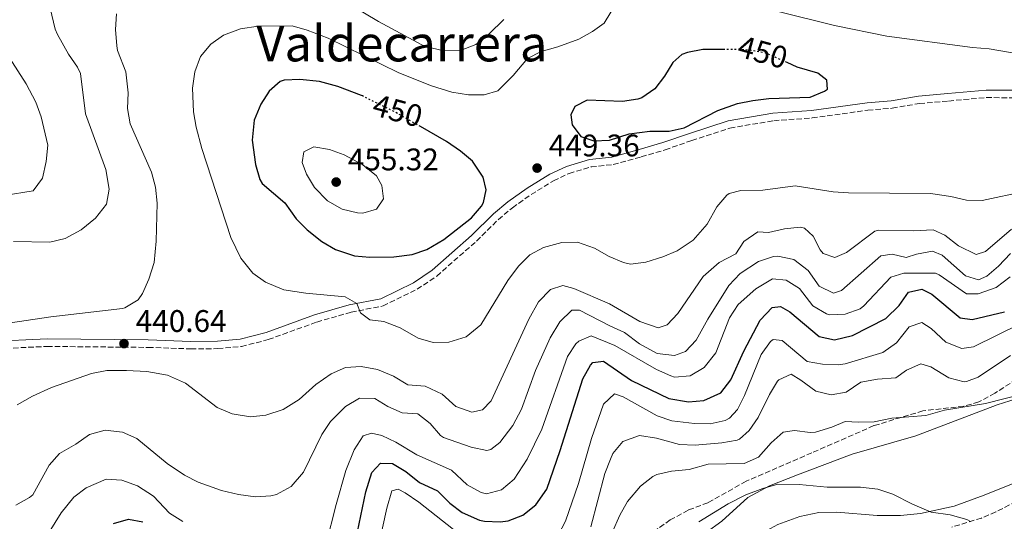
# Model space of a CAD drawing. Units: metres. Extents: x 563336 to 566781, y 4703274 to 4705619.
# Drawn here: x 563888 to 564204, y 4704114 to 4704275 of the extents above; entities that cross this region are included whole.
import ezdxf
from ezdxf.enums import TextEntityAlignment as Align

# ---------------------------------------------------------------- set-up
doc = ezdxf.new("R2010")
doc.units = ezdxf.units.M
doc.header["$MEASUREMENT"] = 0
doc.linetypes.add('DGN Style 3', pattern=[2.435891, 1.739922, -0.695969])
doc.linetypes.add('DGN Style 5', pattern=[1.217945, 0.521977, -0.695969])
for name, color, linetype, lineweight in [('Barranco lineal', 142, 'DGN Style 3', 13), ('Camino', 7, 'DGN Style 3', 0), ('Cota de curva de nivel directora', 7, 'Continuous', 0), ('Cota de punto acotado terreno', 7, 'Continuous', 0), ('Curva de nivel directora', 30, 'Continuous', 30), ('Curva de nivel directora no vista', 30, 'DGN Style 5', 30), ('Curva de nivel intermedia', 30, 'Continuous', 0), ('Línea de cambio de uso (parcela vista)', 92, 'Continuous', 0), ('Margen derecho', 7, 'Continuous', 0), ('Punto acotado terreno (símbolo)', 7, 'Continuous', 0), ('Texto de Área (paraje) menor', 7, 'Continuous', 0), ('Vaguada no vista', 142, 'DGN Style 5', 0), ('Zona arbolada', 92, 'DGN Style 3', 0)]:
    doc.layers.add(name, color=color, linetype=linetype, lineweight=lineweight)
doc.styles.add('Style-Arial', font='arial.ttf')

# ---------------------------------------------------------------- blocks, each defined once
blk = doc.blocks.new('5PATER')
at = {"layer": 'Vaguada no vista', "linetype": 'Continuous', "lineweight": 0}
h = blk.add_hatch(color=51, dxfattribs=at)
edge = h.paths.add_edge_path()
edge.add_ellipse((0, 0), major_axis=(-0.11, -0.111), ratio=0.999422, start_angle=0, end_angle=360)

msp = doc.modelspace()

# ---------------------------------------------------------------- linework, layer by layer
at = {"layer": 'Barranco lineal', "color": 142, "linetype": 'DGN Style 3', "lineweight": 13}
msp.add_polyline3d([(564209.87, 4704121.24, 405.97), (564201.23, 4704116.68, 405.73), (564196.61, 4704114.73, 405.58), (564187.05, 4704111.81, 405.18)], dxfattribs=at)
at = {"layer": 'Camino', "color": 7, "linetype": 'DGN Style 3', "lineweight": 0}
msp.add_polyline3d([(563878.74, 4704168.92, 439.87), (563896.96, 4704169.79, 440.15), (563929.34, 4704169.47, 440.67), (563943, 4704168.99, 441.35), (563951.67, 4704169.07, 441.59), (563959.24, 4704169.74, 441.91), (563967.87, 4704171.98, 442.79), (563983.41, 4704177.59, 444.15), (563994.4, 4704180.74, 444.95), (564004.69, 4704182.78, 446.31), (564015.6, 4704188.11, 447.19), (564021.91, 4704192.37, 447.83), (564034.64, 4704203.56, 448.71), (564041.66, 4704210.5, 449.19), (564046.14, 4704214.29, 449.31), (564052.16, 4704218.51, 449.31), (564059.34, 4704222.96, 449.31), (564064.33, 4704225.3, 449.35), (564071.39, 4704227.35, 449.51), (564078.49, 4704228.15, 449.55), (564087.49, 4704230.6, 449.47), (564095.13, 4704232.86, 449.43), (564103.69, 4704235.84, 449.19), (564115.93, 4704239.85, 449.35), (564129.96, 4704242.2, 449.43), (564142.29, 4704243.08, 449.43), (564160.14, 4704245.56, 449.55), (564167.98, 4704246.21, 449.51), (564176.71, 4704247.73, 449.35), (564186.01, 4704248.52, 448.55), (564198.17, 4704249.63, 448.11), (564206.61, 4704249.55, 447.83)], dxfattribs=at)
at = {"layer": 'Curva de nivel directora', "color": 30, "linetype": 'Continuous', "lineweight": 30, "flags": 128}
for points, elevation in [([(564114.05, 4704265), (564107.2, 4704265), (564102.3, 4704264.13), (564100.48, 4704263.4), (564097.6, 4704260.92), (564094.92, 4704256.52), (564091.8, 4704252.44), (564087.7, 4704249.54), (564086.4, 4704249.08), (564081.45, 4704248.36), (564070.12, 4704248.84), (564066.16, 4704246.76), (564064.88, 4704244.12), (564065.28, 4704240.92), (564068.12, 4704237.16), (564072.32, 4704235.72), (564077.32, 4704235.95), (564083.6, 4704237.96), (564090.28, 4704238.84), (564096.4, 4704238.84), (564101.27, 4704239.95), (564112, 4704245.52), (564118.36, 4704247.72), (564123.25, 4704248.73), (564128.36, 4704249.37), (564141.68, 4704249.8), (564146.3, 4704251.65), (564147.16, 4704252.36), (564147.04, 4704255.16), (564144.08, 4704257.48), (564137.52, 4704259.4), (564134.24, 4704260.86)], 450), ([(563998.05, 4704250.14), (563997.8, 4704250.26), (563990.16, 4704253.16), (563984.24, 4704254.76), (563977.96, 4704255.4), (563972.98, 4704255.17), (563971.64, 4704254.76), (563968.16, 4704251.72), (563965.43, 4704247.53), (563963.34, 4704242.33), (563962.72, 4704235.92), (563963.72, 4704228.12), (563965.16, 4704223.33), (563965.88, 4704222.04), (563973.16, 4704215.8), (563976.84, 4704210.76), (563980.35, 4704207.21), (563985.08, 4704203.4), (563989.39, 4704200.87), (563995.48, 4704198.84), (564000.46, 4704198.4), (564008.12, 4704198.52), (564013.96, 4704199.32), (564018.71, 4704200.86), (564024.2, 4704204.12), (564033, 4704211.08), (564036.22, 4704214.82), (564036.88, 4704215.96), (564037.76, 4704220.04), (564036.76, 4704224.12), (564033.36, 4704229.24), (564029.49, 4704232.41), (564024.98, 4704235.5), (564016.66, 4704240.29)], 450), ([(563994.31, 4704100.04), (563999.11, 4704123.08), (564001.11, 4704129.32), (564003.87, 4704132.36), (564007.67, 4704132.2), (564011.97, 4704129.65), (564016.39, 4704126.12), (564022.11, 4704123.48), (564026.11, 4704119.48), (564030.08, 4704116.47), (564035.57, 4704114.08), (564037.23, 4704113.72), (564042.24, 4704113.5), (564044.83, 4704113.88), (564049.51, 4704115.63), (564053.65, 4704118.97), (564057.15, 4704123.96), (564061.51, 4704136.44), (564068.79, 4704159.4), (564071.15, 4704163.76), (564071.91, 4704164.6), (564075.39, 4704165.08), (564084.35, 4704158.84), (564096.35, 4704153.08), (564102.63, 4704151.96), (564107.6, 4704152.43), (564112.97, 4704154.92), (564116.23, 4704159.08), (564120.41, 4704168.31), (564125.63, 4704178.2), (564129.43, 4704182.28), (564132.11, 4704182.6), (564135.11, 4704180.84), (564144.51, 4704172.92), (564149.45, 4704171.93), (564155.23, 4704173.24), (564165.91, 4704178.76), (564170.19, 4704182.92), (564173.19, 4704187.16), (564177.47, 4704188.12), (564180.67, 4704186.6), (564189.79, 4704179), (564193.63, 4704178.44), (564203.95, 4704180.84)], 425), ([(563918.19, 4704113), (563923.06, 4704114.36), (563927.59, 4704113.48)], 425)]:
    msp.add_lwpolyline(points, dxfattribs=dict(at, elevation=elevation))
at = {"layer": 'Curva de nivel directora no vista', "color": 30, "linetype": 'DGN Style 5', "lineweight": 30, "elevation": 450, "flags": 128}
for points in [[(564134.24, 4704260.86), (564127.32, 4704263.96), (564122.37, 4704264.81), (564119.12, 4704265), (564114.05, 4704265)], [(564016.66, 4704240.29), (564008.76, 4704244.84), (563998.05, 4704250.14)]]:
    msp.add_lwpolyline(points, dxfattribs=at)
at = {"layer": 'Curva de nivel intermedia', "color": 30, "linetype": 'Continuous', "lineweight": 0, "flags": 128}
for points, elevation in [([(564043.46, 4704274.62), (564038.72, 4704270.12), (564034.44, 4704266.6), (564029.76, 4704264.79), (564024.11, 4704264.61), (564018.34, 4704265.98), (564017.16, 4704266.52), (564003.16, 4704274.04), (563982.37, 4704286.51)], 440), ([(564081.34, 4704283.08), (564075.56, 4704273.48), (564071.84, 4704270.84), (564067.49, 4704268.36), (564060.68, 4704265.88), (564055.4, 4704264.44), (564050.96, 4704262.12), (564046.36, 4704256.68), (564041.52, 4704251.8), (564037.12, 4704250.52), (564032.11, 4704250.55), (564026.78, 4704251.39), (564020.16, 4704253.4), (564009.74, 4704257.57), (563987.09, 4704268.69), (563980.32, 4704271.24), (563975.49, 4704272.6), (563964.6, 4704272.52), (563958.96, 4704271.72), (563953.52, 4704269.64), (563949.41, 4704266.79), (563946.17, 4704262.76), (563944.34, 4704257.91), (563943.55, 4704252.68), (563943.88, 4704245.08), (563944.71, 4704240.14), (563946.55, 4704233.3), (563955.8, 4704204.68), (563959.04, 4704198.12), (563962.88, 4704193.32), (563966.92, 4704190.38), (563972.88, 4704187.96), (563979.95, 4704186.84), (563992.51, 4704185.72), (563996.25, 4704183.56), (563997.39, 4704180.6), (564000.43, 4704178.36), (564004.87, 4704177.8), (564010.15, 4704175.72), (564015.95, 4704172.44), (564020.75, 4704171), (564025.79, 4704171.17), (564031.3, 4704172.84), (564036.03, 4704176.72), (564044.72, 4704190.9), (564048.12, 4704195.56), (564051.76, 4704199.16), (564056.14, 4704201.56), (564062, 4704203.08), (564067.01, 4704203.25), (564072.48, 4704201.32), (564077.16, 4704198.68), (564081.8, 4704196.68), (564084, 4704196.2), (564089, 4704196.84), (564094.4, 4704198.52), (564099, 4704200.45), (564104.18, 4704203.85), (564108.61, 4704208.97), (564111.68, 4704214.52), (564114.88, 4704218.33), (564115.64, 4704218.84)], 445), ([(563897.94, 4704278.31), (563899.52, 4704271.53), (563900.28, 4704269.88), (563903.84, 4704263.56), (563906.66, 4704259.41), (563907.64, 4704257.32), (563909.28, 4704244.44), (563915.76, 4704226.52), (563916.84, 4704220.28), (563915.95, 4704215.38), (563912.45, 4704210.91), (563907.84, 4704207.16), (563902.76, 4704204.36), (563897.85, 4704203.28), (563886.2, 4704203.48)], 435), ([(564262.64, 4704277.54), (564258.4, 4704273.23), (564254.6, 4704269.99), (564249.68, 4704266.83), (564244.56, 4704264.11), (564239.87, 4704262.39), (564233.56, 4704260.91), (564228.56, 4704260.63), (564222.7, 4704261.15), (564199.08, 4704265.31), (564193.72, 4704265.71), (564166.22, 4704269.29), (564149.45, 4704272.72), (564131.84, 4704277.16)], 445), ([(563919.16, 4704276.44), (563918.91, 4704271.44), (563919.24, 4704266.25), (563919.48, 4704264.76), (563922.16, 4704257.88), (563922.96, 4704251.16), (563922.76, 4704246.12), (563923.57, 4704241.19), (563930.44, 4704225.72), (563931.65, 4704220.87), (563932.2, 4704215.7), (563931.93, 4704203.52), (563931.24, 4704196.68), (563929.6, 4704191.32), (563927.49, 4704186.79), (563926.15, 4704184.76), (563921.85, 4704182.13), (563921.07, 4704181.96), (563898.11, 4704179.24), (563882.28, 4704176.93)], 440), ([(563883.16, 4704265.08), (563890.2, 4704254.04), (563893.28, 4704248.12), (563895.02, 4704243.43), (563897.12, 4704234.36), (563896.6, 4704229.16), (563895.4, 4704223.8), (563892.44, 4704219.7), (563883.14, 4704218.23)], 430), ([(563982.49, 4704233.81), (563979.28, 4704232.2), (563978.72, 4704228.76), (563980.08, 4704225), (563982.68, 4704220.73), (563986.85, 4704216.47), (563991.56, 4704213.8), (563996.46, 4704212.62), (563998.2, 4704212.52), (564002.56, 4704213.8), (564004.84, 4704217.16), (564004.32, 4704221.4), (564002.6, 4704224.52), (563998.2, 4704228.04), (563992.24, 4704231.24), (563987.54, 4704232.96), (563982.49, 4704233.81)], 455), ([(564115.64, 4704218.84), (564119.44, 4704219.8), (564126.52, 4704219.96), (564136.82, 4704221.27), (564149, 4704219.4), (564153.98, 4704219.01), (564180.2, 4704218.84), (564186.72, 4704217.88), (564191.76, 4704216.68), (564196.77, 4704216.58), (564210.84, 4704219.55)], 445), ([(564051.39, 4704178.52), (564054.55, 4704184.04), (564058.35, 4704188.04), (564062.36, 4704189.32), (564065.87, 4704188.36), (564077.28, 4704183.47), (564087.07, 4704177.8), (564092.91, 4704175.72), (564095.75, 4704176.76), (564099.25, 4704180.37), (564107.36, 4704192.2), (564112.52, 4704196.76), (564117.8, 4704199.48), (564120.36, 4704203.4), (564124.84, 4704206.52), (564128.24, 4704206.28), (564133.44, 4704207.48), (564138.45, 4704208), (564139.84, 4704207.72), (564142.64, 4704205.16), (564144.83, 4704200.75), (564145.84, 4704199.64), (564149.56, 4704198.36), (564153.32, 4704199.88), (564162.37, 4704206.76), (564163.56, 4704207.08), (564174.84, 4704206.92), (564181.08, 4704207.24), (564184.88, 4704205.48), (564189.24, 4704202.04), (564194.84, 4704199.32), (564197.92, 4704200.2), (564206.24, 4704207.4)], 440), ([(563891.28, 4704121.3), (563892.31, 4704122.2), (563897.55, 4704131.64), (563900.87, 4704135.39), (563906.19, 4704138.44), (563910.47, 4704141.48), (563915.51, 4704142.92), (563921.15, 4704142.28), (563925.75, 4704140.26), (563935.43, 4704132.2), (563940.95, 4704128.52), (563945.41, 4704126.25), (563952.83, 4704123.56), (563958.27, 4704122.28), (563963.71, 4704121.56), (563968.69, 4704121.86), (563970.47, 4704122.28), (563975.23, 4704124.84), (563979.11, 4704129.4), (563985.07, 4704141.56), (563987.85, 4704145.71), (563992.67, 4704150.52), (563997.07, 4704153.16), (564001.99, 4704153.08), (564006.19, 4704150.52), (564010.78, 4704148.52), (564015.83, 4704148.19), (564019.83, 4704145.08), (564023.09, 4704141.23), (564024.11, 4704140.52), (564032.91, 4704137.48), (564037.91, 4704136.42), (564039.27, 4704136.68), (564042.11, 4704139), (564046.27, 4704144.36), (564049.07, 4704149.64), (564053.55, 4704162.04), (564058.31, 4704172.52), (564061.39, 4704177.72), (564065.19, 4704181.4), (564067.63, 4704181.4), (564077.35, 4704176.36), (564082.07, 4704174.28), (564086.95, 4704170.6), (564092.55, 4704167.56), (564098.19, 4704166.84), (564101.71, 4704168.12), (564105.14, 4704171.79), (564108.83, 4704178.52), (564115.55, 4704189.38), (564119.22, 4704193.18), (564125.12, 4704197.08), (564129.93, 4704198.59), (564131.24, 4704198.76), (564136.44, 4704197.72), (564140.96, 4704194.12), (564144.55, 4704189.16), (564149.09, 4704186.84), (564151.67, 4704187.72), (564164.32, 4704198.84), (564167.96, 4704199.4), (564172.4, 4704198.36), (564175.76, 4704199.4), (564180.84, 4704200.36), (564184, 4704199.08), (564191.44, 4704192.44), (564195.59, 4704191.16), (564198.27, 4704192.28), (564202.08, 4704195.52), (564205.88, 4704199.64)], 435), ([(564026.59, 4704130.12), (564031.63, 4704125.4), (564036.13, 4704122.95), (564037.83, 4704122.52), (564042.65, 4704123.82), (564046.76, 4704127.15), (564050.87, 4704133.56), (564055.59, 4704143.24), (564063.87, 4704166.52), (564066.52, 4704170.64), (564067.43, 4704171.48), (564071.43, 4704173.16), (564078.98, 4704170.04), (564092.39, 4704162.36), (564096.99, 4704160.34), (564098.15, 4704159.96), (564103.14, 4704160.35), (564107.65, 4704162.97), (564111.35, 4704167.72), (564115.83, 4704179), (564118.54, 4704183.19), (564124.19, 4704188.28), (564129.56, 4704191.48), (564134, 4704191.08), (564138.21, 4704188.39), (564142.51, 4704182.84), (564146.84, 4704180.26), (564147.91, 4704179.96), (564152.91, 4704180.18), (564157.71, 4704181.87), (564158.87, 4704182.76), (564167.56, 4704191.96), (564171.68, 4704193.24), (564181.86, 4704193.24), (564183, 4704192.76), (564191.83, 4704186.68), (564195.55, 4704186.68), (564201.27, 4704188.68), (564205.83, 4704192.12)], 430), ([(563887.29, 4704151.04), (563892.22, 4704153.87), (563898.3, 4704156.6), (563911.15, 4704161.08), (563916.07, 4704162.04), (563922.39, 4704162.1), (563928.94, 4704161.72), (563935.52, 4704160.55), (563941.32, 4704157.95), (563951.51, 4704150.2), (563956.31, 4704148.12), (563962.15, 4704147.24), (563967.12, 4704147.76), (563972.68, 4704149.59), (563977.74, 4704152.77), (563983.15, 4704157.56), (563987.99, 4704161), (563992.63, 4704163), (563997.67, 4704163.32), (564002.91, 4704162.36), (564008.07, 4704160.28), (564012.67, 4704157.48), (564018.15, 4704157.08), (564023.59, 4704154.44), (564028.03, 4704150.52), (564033.11, 4704148.68), (564036.55, 4704149.48), (564039.39, 4704152.36), (564051.39, 4704178.52)], 440), ([(564060.83, 4704109.24), (564063.14, 4704113.69), (564067.37, 4704125.83), (564071.47, 4704140.28), (564075.41, 4704151.28), (564078.95, 4704154.6), (564081.71, 4704153.56), (564092.59, 4704147.48), (564097.34, 4704145.89), (564104.59, 4704145.08), (564109.59, 4704144.92), (564114.43, 4704146), (564115.79, 4704146.76), (564118.35, 4704149.56), (564120.63, 4704154.01), (564125.99, 4704167.24), (564128.94, 4704171.32), (564129.83, 4704172.04), (564132.63, 4704171.64), (564140.67, 4704164.92), (564145.6, 4704164.04), (564150.66, 4704163.88), (564152.83, 4704164.2), (564164.99, 4704167.8), (564169.39, 4704170.92), (564173.43, 4704176.12), (564177.43, 4704177.48), (564180.51, 4704175.48), (564185.11, 4704171.16), (564190.27, 4704169.16), (564194.03, 4704169.64), (564209.02, 4704177.01)], 420), ([(564071.31, 4704111.88), (564075.83, 4704129), (564077.58, 4704133.66), (564078.39, 4704135.4), (564081.54, 4704139.23), (564086.91, 4704141.19), (564092.32, 4704140.34), (564099.75, 4704138.36), (564104.72, 4704138.06), (564113.35, 4704138.84), (564118.26, 4704139.75), (564118.95, 4704140.04), (564122.11, 4704142.84), (564124.93, 4704146.98), (564128.59, 4704154.36), (564131.13, 4704158.61), (564131.55, 4704159.08), (564135.51, 4704160.92), (564138.71, 4704159), (564143.47, 4704155.4), (564148.36, 4704154.2), (564153.23, 4704155.08), (564157.95, 4704158.36), (564163.27, 4704159.32), (564169.11, 4704159.72), (564172.55, 4704162.12), (564177.12, 4704164.25), (564180.31, 4704163.24), (564186.15, 4704159.72), (564191.06, 4704158.45), (564191.79, 4704158.52), (564195.51, 4704159.96), (564205.95, 4704166.84)], 415), ([(564078.11, 4704110.04), (564080.59, 4704115.64), (564083.07, 4704120.04), (564087.23, 4704124.92), (564091.15, 4704128.06), (564092.47, 4704128.68), (564097.15, 4704129.72), (564102.83, 4704130.28), (564108.99, 4704131.96), (564120.47, 4704132.2), (564125.05, 4704134.2), (564129.15, 4704138.84), (564132.95, 4704142.28), (564136.63, 4704142.84), (564141.62, 4704142.2), (564143.39, 4704142.28), (564148.55, 4704143.88), (564152.83, 4704145.72), (564157.19, 4704145.48), (564162.19, 4704145.63), (564167.83, 4704146.76), (564178.79, 4704147.64), (564184.75, 4704149.32), (564197.91, 4704151.48), (564210.95, 4704154.76)], 410), ([(563986.29, 4704105.97), (563989.59, 4704119.08), (563992.75, 4704129.96), (563995.39, 4704136.6), (563998.31, 4704141.08), (564000.95, 4704141.96), (564004.27, 4704141.24), (564008.79, 4704139.08), (564015.51, 4704135), (564026.59, 4704130.12)], 430), ([(563897.59, 4704110.19), (563901.47, 4704116.44), (563905.55, 4704121.4), (563909.47, 4704124.46), (563915.87, 4704127.16), (563920.87, 4704126.86), (563925.91, 4704125.03), (563931.09, 4704121.75), (563936.15, 4704116.28), (563940.43, 4704113.66)], 430), ([(564003.07, 4704105.24), (564005.91, 4704117.88), (564007.51, 4704123.48), (564009.55, 4704124.04), (564011.79, 4704122.84), (564016.19, 4704119.8), (564027.27, 4704111.08)], 420), ([(564105.91, 4704113.56), (564115.39, 4704119.32), (564120.99, 4704122.12), (564126.47, 4704124.2), (564131.32, 4704125.55), (564138.11, 4704125.5), (564147.15, 4704124.6), (564157.79, 4704124.6), (564163.39, 4704123.96), (564168.14, 4704122.38), (564174.43, 4704119.16), (564180.47, 4704116.6), (564186.51, 4704115.72), (564191.94, 4704114.26), (564193.03, 4704113.64)], 405), ([(563886.91, 4704118.84), (563891.28, 4704121.3)], 435)]:
    msp.add_lwpolyline(points, dxfattribs=dict(at, elevation=elevation))
at = {"layer": 'Línea de cambio de uso (parcela vista)', "color": 92, "linetype": 'Continuous', "lineweight": 0}
for points in [[(564092.47, 4704090.6, 401.28), (564092.39, 4704095.64, 401.6), (564094.03, 4704100.28, 402.2), (564097.67, 4704103.88, 402.36), (564108.31, 4704110.12, 402.76), (564113.31, 4704113.72, 403.36), (564121.63, 4704121.32, 404.12), (564128.59, 4704125.08, 404.6), (564137.59, 4704128.6, 405.48), (564155.15, 4704135.24, 406.52), (564175.59, 4704141.08, 407.96), (564201.59, 4704151, 409.4), (564209.79, 4704153.64, 409.68)], [(564212.11, 4704127.96, 407.44), (564197.47, 4704122.04, 406.36), (564187.79, 4704118.52, 405.6), (564177.07, 4704116.2, 405.56), (564170.63, 4704115.56, 405.52), (564163.19, 4704115.56, 405.32), (564150.19, 4704116.6, 404.88), (564144.43, 4704116.52, 404.36), (564138.31, 4704115.24, 403.88), (564131.23, 4704112.68, 403.44), (564126.55, 4704110.12, 403.04), (564122.43, 4704107.24, 402.6), (564118.59, 4704102.28, 402.44), (564114.27, 4704097.32, 402.08), (564110.27, 4704093.4, 401.8), (564105.79, 4704089.72, 401.36), (564102.83, 4704087.72, 401.08), (564097.1, 4704085.89, 400.77)]]:
    msp.add_polyline3d(points, dxfattribs=at)
at = {"layer": 'Margen derecho', "color": 7, "linetype": 'Continuous', "lineweight": 0}
msp.add_polyline3d([(564206.72, 4704251.95, 447.83), (564198.08, 4704252.03, 448.11), (564185.8, 4704250.91, 448.55), (564176.4, 4704250.12, 449.35), (564167.68, 4704248.6, 449.51), (564159.88, 4704247.96, 449.55), (564142.04, 4704245.48, 449.43), (564129.68, 4704244.6, 449.43), (564115.36, 4704242.2, 449.35), (564102.92, 4704238.12, 449.19), (564094.4, 4704235.16, 449.43), (564086.84, 4704232.92, 449.47), (564078.04, 4704230.52, 449.55), (564070.92, 4704229.72, 449.51), (564063.48, 4704227.56, 449.35), (564058.2, 4704225.08, 449.31), (564050.84, 4704220.52, 449.31), (564044.68, 4704216.2, 449.31), (564040.04, 4704212.28, 449.19), (564033, 4704205.32, 448.71), (564020.44, 4704194.28, 447.83), (564014.4, 4704190.2, 447.19), (564003.91, 4704185.08, 446.31), (563993.83, 4704183.08, 444.95), (563982.67, 4704179.88, 444.15), (563967.15, 4704174.28, 442.79), (563958.83, 4704172.12, 441.91), (563951.55, 4704171.48, 441.59), (563943.03, 4704171.4, 441.35), (563929.39, 4704171.88, 440.67), (563896.91, 4704172.2, 440.15), (563878.55, 4704171.32, 439.87)], dxfattribs=at)
at = {"layer": 'Zona arbolada', "color": 92, "linetype": 'DGN Style 3', "lineweight": 0}
for points in [[(564207.84, 4704159.26, 411.53), (564200.91, 4704154.76, 410.96), (564195.71, 4704151.96, 410.64), (564190.9, 4704150.6, 410.41), (564177.83, 4704149.13, 409.83), (564162.11, 4704144.36, 408.84), (564142.19, 4704135.64, 408.24), (564121.11, 4704126.52, 406.4), (564108.87, 4704119.64, 405.08), (564102.51, 4704117.24, 405.2), (564096.79, 4704114.12, 405.4), (564092.7, 4704111.25, 405.47), (564088.17, 4704107.07, 405.48), (564080.15, 4704097.56, 405.68), (564076.31, 4704094.04, 405.84), (564071.87, 4704090.84, 406.08)], [(564207.84, 4704159.26, 411.53), (564200.91, 4704154.76, 410.96), (564195.71, 4704151.96, 410.64), (564190.9, 4704150.6, 410.41), (564177.83, 4704149.13, 409.83), (564162.11, 4704144.36, 408.84), (564142.19, 4704135.64, 408.24), (564121.11, 4704126.52, 406.4), (564108.87, 4704119.64, 405.08), (564102.51, 4704117.24, 405.2), (564096.79, 4704114.12, 405.4), (564092.7, 4704111.25, 405.47)]]:
    msp.add_polyline3d(points, dxfattribs=at)

# ---------------------------------------------------------------- block references
at = {"layer": 'Punto acotado terreno (símbolo)', "color": 7, "linetype": 'Continuous', "lineweight": 0, "xscale": 10, "yscale": 10, "zscale": 10}
for p in [(564054.08, 4704227, 449.36), (563989.64, 4704222.52, 455.32), (563921.59, 4704170.68, 440.64)]:
    msp.add_blockref('5PATER', p, dxfattribs=at)

# ---------------------------------------------------------------- texts
at = {"layer": 'Cota de curva de nivel directora', "color": 7, "linetype": 'Continuous', "lineweight": 0, "style": 'Style-Arial'}
for p in [(564126.44, 4704264.2, 450), (564009.36, 4704245.42, 450)]:
    msp.add_text('450', height=7, rotation=344.5923, dxfattribs=at).set_placement(p, align=Align.MIDDLE_CENTER)
at = {"layer": 'Cota de punto acotado terreno', "color": 7, "linetype": 'Continuous', "lineweight": 0, "style": 'Style-Arial'}
for s, p in [('449.36', (564057.83, 4704230.75, 449.36)), ('455.32', (563993.39, 4704226.27, 455.32)), ('440.64', (563925.34, 4704174.43, 440.64))]:
    msp.add_text(s, height=7, dxfattribs=at).set_placement(p)
at = {"layer": 'Texto de Área (paraje) menor', "color": 7, "linetype": 'Continuous', "lineweight": 0, "style": 'Style-Arial'}
msp.add_text('Valdecarrera', height=11.5, dxfattribs=at).set_placement((564010.71, 4704266.98, 445.63), align=Align.MIDDLE_CENTER)

doc.saveas('drawing.dxf')
